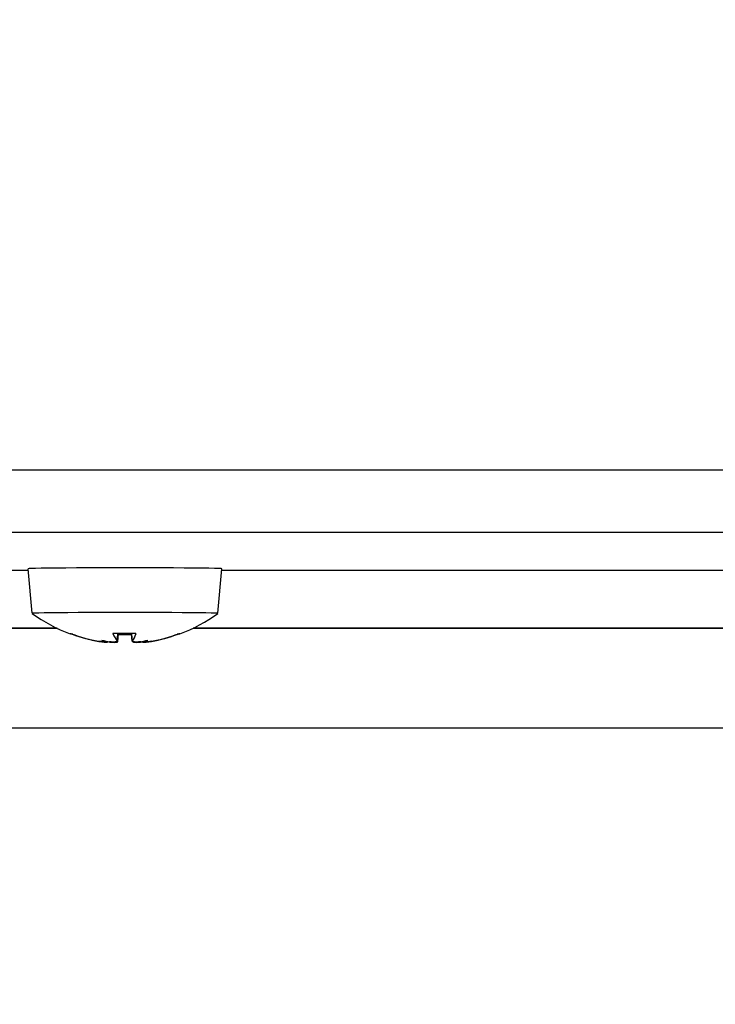
# Model space of a CAD drawing. Units: millimetres. Extents: x -211 to 3328, y -452 to 2100.
# Drawn here: x 486 to 515, y 1335 to 1376 of the extents above; entities that cross this region are included whole.
import ezdxf

# ---------------------------------------------------------------- set-up
doc = ezdxf.new("R2010")
doc.units = ezdxf.units.MM
doc.header["$LTSCALE"] = 0.5
doc.layers.add('Bem', color=5, linetype='Continuous')
doc.layers.add('Objekt025', color=6, linetype='Continuous')
doc.styles.add('ISOCP', font='isocp.shx')
doc.dimstyles.new('TKA 3.5', dxfattribs={"dimscale": 0, "dimtxt": 3.5, "dimasz": 3.5, "dimexe": 1.25, "dimexo": 1, "dimgap": 1, "dimtad": 1, "dimtxsty": 'ISOCP', "dimcen": 5, "dimazin": 2, "dimtfac": 1, "dimtmove": 0, "dimatfit": 0, "dimfxl": 1, "dimarcsym": 0})

# ---------------------------------------------------------------- blocks, each defined once
blk = doc.blocks.new('*D16')
at = {"layer": 'Bem', "color": 0, "lineweight": -2, "transparency": 16777216}
for p, q in [((431.017, 1444.963), (431.017, 1272.27)), ((671.017, 1444.963), (671.017, 1272.27)), ((462.517, 1283.52), (639.517, 1283.52))]:
    blk.add_line(p, q, dxfattribs=at)
at = {"layer": 'Bem', "color": 0, "transparency": 16777216}
for points in [[(462.517, 1288.77), (462.517, 1278.27), (431.017, 1283.52)], [(639.517, 1288.77), (639.517, 1278.27), (671.017, 1283.52)]]:
    blk.add_solid(points, dxfattribs=at)
at = {"layer": 'Defpoints', "color": 0, "transparency": 16777216}
for p in [(431.017, 1453.963), (671.017, 1453.963), (671.017, 1283.52)]:
    blk.add_point(p, dxfattribs=at)
at = {"layer": 'Bem', "color": 0, "transparency": 16777216, "insert": (551.017, 1309.852), "char_height": 31.5, "attachment_point": 5, "style": 'ISOCP'}
blk.add_mtext('240 (9.45)', dxfattribs=at)
blk = doc.blocks.new('*D22')
at = {"layer": 'Bem', "color": 0, "lineweight": -2, "transparency": 16777216}
for p, q in [((372.91, 1507.463), (372.91, 1714.451)), ((422.017, 1475.963), (361.66, 1475.963)), ((372.91, 1346.802), (372.91, 1475.963)), ((586.331, 1346.802), (361.66, 1346.802)), ((372.91, 1315.301), (372.91, 1283.801))]:
    blk.add_line(p, q, dxfattribs=at)
at = {"layer": 'Bem', "color": 0, "transparency": 16777216}
for points in [[(367.66, 1507.463), (378.16, 1507.463), (372.91, 1475.963)], [(367.66, 1315.301), (378.16, 1315.301), (372.91, 1346.802)]]:
    blk.add_solid(points, dxfattribs=at)
at = {"layer": 'Defpoints', "color": 0, "transparency": 16777216}
for p in [(372.91, 1475.963), (431.017, 1475.963), (595.331, 1346.802)]:
    blk.add_point(p, dxfattribs=at)
at = {"layer": 'Bem', "color": 0, "transparency": 16777216, "insert": (346.585, 1626.707), "char_height": 31.5, "attachment_point": 5, "rotation": 90, "style": 'ISOCP'}
blk.add_mtext('130 (5.12)', dxfattribs=at)

msp = doc.modelspace()

# ---------------------------------------------------------------- linework, layer by layer
at = {"layer": 'Objekt025'}
for p, q in [((673.217, 1357.463), (423.917, 1357.463)), ((660.757, 1354.882), (436.477, 1354.882)), ((450.901, 1353.326), (486.223, 1353.326)), ((486.379, 1351.541), (486.217, 1353.386)), ((494.056, 1351.541), (494.217, 1353.386)), ((494.212, 1353.326), (526.223, 1353.326)), ((487.407, 1350.925), (449.508, 1350.925)), ((449.51, 1350.928), (487.401, 1350.928)), ((527.407, 1350.925), (493.027, 1350.925)), ((493.034, 1350.928), (527.401, 1350.928)), ((494.746, 1350.925), (525.688, 1350.925)), ((489.897, 1350.41), (489.92, 1350.685)), ((489.9, 1350.385), (489.927, 1350.7)), ((489.918, 1350.368), (489.947, 1350.7)), ((490.517, 1350.386), (490.489, 1350.7)), ((490.519, 1350.41), (490.495, 1350.685)), ((489.132, 1350.383), (489.132, 1350.387)), ((489.481, 1350.362), (489.483, 1350.384)), ((489.491, 1350.352), (489.494, 1350.381)), ((490.535, 1350.367), (490.535, 1350.371)), ((490.943, 1350.362), (490.941, 1350.384)), ((490.954, 1350.351), (490.954, 1350.356)), ((491.308, 1350.383), (491.308, 1350.389))]:
    msp.add_line(p, q, dxfattribs=at)
for start, end in [(233.8074, 249.5915), (290.4085, 306.1926)]:
    msp.add_arc((490.217, 1356.786), 6.5, start, end, dxfattribs=at)
for centre, major_axis, ratio, start_param, end_param in [((490.217, 1353.386), (-4, 0), 0.008727, 3.140829, 6.283949), ((490.217, 1351.541), (-3.839, 0), 0.008727, 3.129667, 6.295111), ((490.217, 1350.694), (-2.267, 0), 0.008727, 6.089776, 6.295222), ((490.147, 1356.744), (-3.305, 5.58), 0.982196, 2.256495, 2.438966), ((490.139, 1356.752), (2.61, -5.937), 0.980747, 5.525828, 5.703295), ((490.645, 1356.749), (-0.564, -6.461), 0.179522, 5.933434, 6.115904), ((490.217, 1350.682), (-2.192, 0), 0.008719, 4.505474, 4.936771), ((490.217, 1350.694), (-2.267, 0), 0.008727, 4.528921, 4.91331), ((490.217, 1350.682), (-2.199, 0), 0.008734, 1.446005, 1.696316), ((489.788, 1356.749), (0.564, -6.461), 0.162392, 0.168821, 0.351292), ((490.295, 1356.744), (-3.061, -5.718), 0.979225, 0.658761, 0.841232), ((490.288, 1356.752), (2.835, 5.833), 0.983717, 3.760569, 3.938131), ((490.217, 1350.694), (2.267, 0), 0.008727, 6.272022, 6.493175), ((488.521, 1355.228), (3.871, -4.217), 0.663818, 5.494076, 5.562198), ((492.245, 1355.262), (-3.44, -4.575), 0.566828, 0.159901, 0.228022), ((489.208, 1350.016), (-0.231, -0.47), 0.305547, 2.541905, 2.607474), ((488.485, 1355.264), (-3.778, 4.3), 0.662828, 2.431643, 2.453542), ((489.585, 1350.001), (0.208, -0.469), 0.372041, 2.236088, 2.276098), ((491.949, 1355.229), (3.827, 4.257), 0.654102, 3.846977, 3.915098), ((490.867, 1350.001), (0.205, 0.469), 0.379311, 0.847953, 0.906389), ((491.914, 1355.264), (-3.822, -4.261), 0.672544, 0.703615, 0.722769), ((488.16, 1355.261), (3.408, -4.599), 0.555251, 6.067774, 6.135896), ((491.215, 1350.016), (-0.233, 0.47), 0.298071, 0.534594, 0.602025)]:
    msp.add_ellipse(centre, major_axis=major_axis, ratio=ratio, start_param=start_param, end_param=end_param, dxfattribs=at)
for points, knots in [([(488.053, 1350.678), (488.042, 1350.679), (488.032, 1350.679), (488.017, 1350.68), (488.011, 1350.681), (487.998, 1350.682), (487.993, 1350.683), (487.982, 1350.685), (487.978, 1350.686), (487.966, 1350.689), (487.959, 1350.691), (487.951, 1350.694)], [0.00728127, 0.00728127, 0.00728127, 0.00728127, 0.02261051, 0.02261051, 0.03382478, 0.03382478, 0.03952657, 0.03952657, 0.04255209, 0.04255209, 0.04578867, 0.04578867, 0.04578867, 0.04578867]), ([(489.73, 1350.7), (489.729, 1350.7), (489.729, 1350.7), (489.725, 1350.7), (489.721, 1350.705), (489.717, 1350.714)], [0.091509027, 0.091509027, 0.091509027, 0.091509027, 0.091692811, 0.091692811, 0.09859367, 0.09859367, 0.09859367, 0.09859367]), ([(490.678, 1350.714), (490.676, 1350.705), (490.672, 1350.7), (490.668, 1350.7), (490.668, 1350.7), (490.668, 1350.7)], [0.023710304, 0.023710304, 0.023710304, 0.023710304, 0.030611162, 0.030611162, 0.030794248, 0.030794248, 0.030794248, 0.030794248]), ([(492.484, 1350.694), (492.476, 1350.691), (492.469, 1350.689), (492.457, 1350.686), (492.452, 1350.685), (492.443, 1350.683), (492.439, 1350.682), (492.427, 1350.681), (492.422, 1350.68), (492.403, 1350.679), (492.391, 1350.678), (492.375, 1350.678)], [0, 0, 0, 0, 0.00317685, 0.00317685, 0.00631013, 0.00631013, 0.01077188, 0.01077188, 0.02049086, 0.02049086, 0.04194226, 0.04194226, 0.04194226, 0.04194226]), ([(489.48, 1350.364), (489.48, 1350.363), (489.481, 1350.362), (489.481, 1350.358), (489.473, 1350.355), (489.443, 1350.352), (489.42, 1350.353), (489.366, 1350.356), (489.333, 1350.359), (489.258, 1350.367), (489.218, 1350.373), (489.163, 1350.382), (489.145, 1350.385), (489.127, 1350.388)], [0.02169626, 0.02169626, 0.02169626, 0.02169626, 0.02332781, 0.02332781, 0.03472191, 0.03472191, 0.04611601, 0.04611601, 0.05759977, 0.05759977, 0.06908354, 0.06908354, 0.07437513, 0.07437513, 0.07437513, 0.07437513]), ([(489.132, 1350.383), (489.17, 1350.376), (489.212, 1350.369), (489.291, 1350.358), (489.329, 1350.354), (489.392, 1350.347), (489.421, 1350.345), (489.464, 1350.344), (489.479, 1350.345), (489.489, 1350.349), (489.491, 1350.35), (489.491, 1350.352)], [0, 0, 0, 0, 0.01162114, 0.01162114, 0.02324227, 0.02324227, 0.03463846, 0.03463846, 0.04603465, 0.04603465, 0.0514162, 0.0514162, 0.0514162, 0.0514162]), ([(489.896, 1350.395), (489.902, 1350.388), (489.901, 1350.381), (489.883, 1350.369), (489.866, 1350.364), (489.822, 1350.358), (489.792, 1350.356), (489.724, 1350.355), (489.686, 1350.356), (489.627, 1350.36), (489.604, 1350.362), (489.581, 1350.365)], [0, 0, 0, 0, 0.01162114, 0.01162114, 0.02324227, 0.02324227, 0.03463846, 0.03463846, 0.04603465, 0.04603465, 0.05262082, 0.05262082, 0.05262082, 0.05262082]), ([(489.594, 1350.352), (489.599, 1350.351), (489.604, 1350.351), (489.647, 1350.347), (489.688, 1350.344), (489.763, 1350.342), (489.797, 1350.342), (489.852, 1350.345), (489.876, 1350.348), (489.908, 1350.356), (489.917, 1350.362), (489.918, 1350.368), (489.918, 1350.368), (489.918, 1350.368)], [0.02169456, 0.02169456, 0.02169456, 0.02169456, 0.0232356, 0.0232356, 0.03467579, 0.03467579, 0.04611599, 0.04611599, 0.05759975, 0.05759975, 0.06908351, 0.06908351, 0.06947265, 0.06947265, 0.06947265, 0.06947265]), ([(490.841, 1350.365), (490.835, 1350.364), (490.83, 1350.364), (490.787, 1350.36), (490.746, 1350.357), (490.671, 1350.355), (490.637, 1350.356), (490.582, 1350.36), (490.559, 1350.363), (490.526, 1350.373), (490.518, 1350.379), (490.516, 1350.388), (490.517, 1350.392), (490.52, 1350.395)], [0.02169456, 0.02169456, 0.02169456, 0.02169456, 0.0232356, 0.0232356, 0.03467579, 0.03467579, 0.04611599, 0.04611599, 0.05759975, 0.05759975, 0.06908351, 0.06908351, 0.0743751, 0.0743751, 0.0743751, 0.0743751]), ([(490.535, 1350.367), (490.535, 1350.364), (490.538, 1350.361), (490.552, 1350.353), (490.569, 1350.349), (490.613, 1350.344), (490.642, 1350.342), (490.71, 1350.342), (490.749, 1350.344), (490.808, 1350.348), (490.83, 1350.35), (490.853, 1350.352)], [0.00543145, 0.00543145, 0.00543145, 0.00543145, 0.01162114, 0.01162114, 0.02324227, 0.02324227, 0.03463846, 0.03463846, 0.04603465, 0.04603465, 0.05262082, 0.05262082, 0.05262082, 0.05262082]), ([(491.302, 1350.388), (491.264, 1350.381), (491.223, 1350.375), (491.143, 1350.364), (491.105, 1350.36), (491.043, 1350.354), (491.014, 1350.353), (490.97, 1350.353), (490.956, 1350.355), (490.944, 1350.359), (490.943, 1350.361), (490.943, 1350.364)], [0, 0, 0, 0, 0.01162114, 0.01162114, 0.02324227, 0.02324227, 0.03463846, 0.03463846, 0.04603465, 0.04603465, 0.05262204, 0.05262204, 0.05262204, 0.05262204]), ([(490.954, 1350.351), (490.954, 1350.348), (490.962, 1350.346), (490.992, 1350.344), (491.015, 1350.345), (491.068, 1350.349), (491.102, 1350.353), (491.176, 1350.362), (491.216, 1350.368), (491.272, 1350.377), (491.29, 1350.38), (491.308, 1350.383)], [0.02347882, 0.02347882, 0.02347882, 0.02347882, 0.03472191, 0.03472191, 0.04611601, 0.04611601, 0.05759977, 0.05759977, 0.06908354, 0.06908354, 0.07437513, 0.07437513, 0.07437513, 0.07437513])]:
    msp.add_open_spline(points, degree=3, knots=knots, dxfattribs=at)
msp.add_open_spline([(492.375, 1350.678), (492.374, 1350.678), (492.373, 1350.678), (492.372, 1350.678)], degree=3, dxfattribs=at)

# ---------------------------------------------------------------- dimensions: what is measured, and where the dimension line sits
at = {"layer": 'Bem'}
dim = msp.add_linear_dim(base=(372.91, 1475.963), p1=(595.331, 1346.802), p2=(431.017, 1475.963), angle=90, text='130 (5.12)', dimstyle='TKA 3.5', override={"dimscale": 9.000009}, dxfattribs=at)
dim.commit()
dim.dimension.update_dxf_attribs({"geometry": '*D22', "text_midpoint": (346.585, 1626.707)})
dim = msp.add_linear_dim(base=(671.017, 1283.52), p1=(431.017, 1453.963), p2=(671.017, 1453.963), text='240 (9.45)', dimstyle='TKA 3.5', override={"dimscale": 9.000009}, dxfattribs=at)
dim.commit()
dim.dimension.update_dxf_attribs({"geometry": '*D16', "text_midpoint": (551.017, 1309.852)})

doc.saveas('drawing.dxf')
